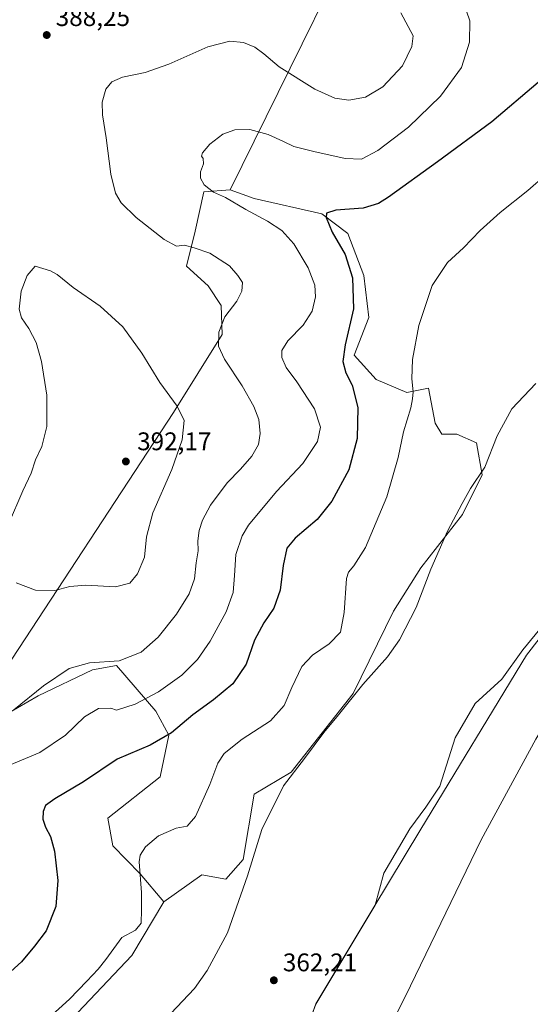
# Model space of a CAD drawing. Units: metres. Extents: x 615070 to 618544, y 4680798 to 4683169.
# Drawn here: x 616063 to 616264, y 4681824 to 4682210 of the extents above; entities that cross this region are included whole.
import ezdxf

# ---------------------------------------------------------------- set-up
doc = ezdxf.new("R2010")
doc.units = ezdxf.units.M
doc.header["$MEASUREMENT"] = 0
for name, color, linetype, lineweight in [('Arbolado forestal CxS', 92, 'Continuous', 0), ('Comarca', 135, 'Continuous', 13), ('Comarca CxS', 21, 'Continuous', 0), ('Corriente natural lineal', 142, 'Continuous', 13), ('Cultivos herbáceos CxS', 92, 'Continuous', 0), ('Curva de nivel maestra', 30, 'Continuous', 30), ('Curva de nivel normal', 30, 'Continuous', 0), ('Espacio natural protegido', 121, 'Continuous', 13), ('Espacio natural protegido CxS', 121, 'Continuous', 0), ('Matorral CxS', 135, 'Continuous', 0), ('Municipio', 91, 'Continuous', 13), ('Municipio CxS', 4, 'Continuous', 0), ('Núcleo urbano CxS', 7, 'Continuous', 0), ('Pastizal CxS', 92, 'Continuous', 0), ('Punto de cota en terreno', 7, 'Continuous', 0), ('Rótulo de punto de cota en terreno', 7, 'Continuous', 0)]:
    doc.layers.add(name, color=color, linetype=linetype, lineweight=lineweight)
doc.styles.add('Style-Arial', font='txt')

# ---------------------------------------------------------------- blocks, each defined once
blk = doc.blocks.new('*U4')
at = {"layer": 'Cultivos herbáceos CxS', "color": 92, "linetype": 'Continuous', "lineweight": 0}
blk.add_polyline3d([(616211.9529, 4682277.7335, 383.8625), (616145.8783, 4682143.6433, 378.75), (616135.6081, 4682142.7887, 380.3201), (616132.1849, 4682127.3745, 383.5076), (616128.7611, 4682113.6709, 386.3144), (616137.3197, 4682105.9639, 386.3007), (616142.3139, 4682098.2177, 385.8606), (616142.7697, 4682086.7955, 385.2436), (616123.6603, 4682056.1683, 390.3928), (616055.1579, 4681951.8339, 387.5192), (616047.3299, 4681946.9899, 387.2297), (616021.2753, 4681963.0993, 386.5546), (615985.2499, 4681990.2405, 384.2578), (615961.8733, 4682013.4867, 384.0264), (615940.8015, 4682021.4949, 385.007), (615925.1989, 4682030.3969, 385.3716), (615910.8389, 4682039.9873, 385.971), (615892.2171, 4682044.9565, 386.7247), (615865.1657, 4682065.7215, 385.9558), (615854.8957, 4682076.8547, 385.5728), (615831.7881, 4682086.2731, 384.7089)], dxfattribs=at)
blk = doc.blocks.new('*U12')
at = {"layer": 'Cultivos herbáceos CxS', "color": 92, "linetype": 'Continuous', "lineweight": 0}
for points in [[(616275.1735, 4681980.7997, 362.4109), (616260.7259, 4681963.0685, 362.341), (616252.5165, 4681951.5761, 362.2317), (616242.0091, 4681942.0541, 362.2038), (616234.1283, 4681928.5913, 362.0551), (616228.2177, 4681909.5467, 361.4824), (616222.6355, 4681901.3383, 361.3083), (616216.3967, 4681892.8007, 361.5095), (616206.2175, 4681875.3983, 361.5383), (616202.7487, 4681862.9097, 361.5508), (616179.5101, 4681824.0743, 361.2574), (616170.1957, 4681798.7885, 361.2659)], [(616083.8277, 4681818.2525, 369.016), (616107.3635, 4681843.0841, 369.277), (616119.8845, 4681864.1335, 368.5781), (616134.7493, 4681874.7663, 367.5895), (616144.1643, 4681873.0511, 366.3088), (616151.0101, 4681880.7579, 365.8608), (616155.2891, 4681906.4499, 366.9806), (616169.8397, 4681915.0115, 365.6618), (616194.1327, 4681945.9059, 365.921), (616209.9931, 4681978.3117, 367.1308), (616220.7529, 4681995.2597, 365.8933), (616237.0687, 4682016.2521, 365.0235), (616244.7069, 4682031.8069, 365.2283), (616242.5863, 4682044.3109, 365.8368), (616234.8835, 4682047.7369, 366.8495), (616228.8923, 4682047.7367, 367.7251), (616226.3257, 4682052.0185, 368.3273), (616225.8201, 4682054.7143, 368.6107), (616223.7577, 4682065.7171, 369.2763), (616215.1997, 4682064.0059, 370.6207), (616203.2177, 4682069.1431, 372.4676), (616194.5521, 4682078.7133, 374.2546), (616200.3131, 4682093.5569, 373.5729), (616198.3863, 4682110.0019, 374.0504), (616192.0925, 4682126.5139, 374.4953), (616181.8227, 4682134.2207, 375.513), (616155.2921, 4682140.2173, 378.3348), (616145.8783, 4682143.6433, 378.75), (616211.9529, 4682277.7335, 383.8625)]]:
    blk.add_polyline3d(points, dxfattribs=at)
blk = doc.blocks.new('*U14')
at = {"layer": 'Espacio natural protegido CxS', "color": 121, "linetype": 'Continuous', "lineweight": 0, "flags": 128}
blk.add_lwpolyline([(616175.955, 4681814.323), (616179.558, 4681824.095), (616201.866, 4681861.373), (616220.65, 4681892.763), (616262.13, 4681960.929), (616282.895, 4681987.84), (616308.793, 4682021.396), (616312.836, 4682033.427), (616316.749, 4682040.049), (616323.331, 4682046.299), (616332.069, 4682053.446), (616337.759, 4682060.327), (616344.429, 4682072.88), (616345.199, 4682074.331), (616375.913, 4682146.739), (616378.804, 4682153.97), (616387.613, 4682176.005), (616414.552, 4682238.87)], dxfattribs=at)
blk = doc.blocks.new('5PATER')
at = {"layer": 'Núcleo urbano CxS', "linetype": 'Continuous', "lineweight": 0}
h = blk.add_hatch(color=51, dxfattribs=at)
edge = h.paths.add_edge_path()
edge.add_ellipse((0, 0), major_axis=(-0.11, -0.111), ratio=0.999422, start_angle=0, end_angle=360)

msp = doc.modelspace()

# ---------------------------------------------------------------- linework, layer by layer
at = {"layer": 'Arbolado forestal CxS', "color": 92, "linetype": 'Continuous', "lineweight": 0}
for points in [[(616145.8783, 4682143.6433, 378.75), (616135.6081, 4682142.7887, 380.3201), (616132.1849, 4682127.3745, 383.5076), (616128.7611, 4682113.6709, 386.3144), (616137.3197, 4682105.9639, 386.3007), (616142.3139, 4682098.2177, 385.8606), (616142.7697, 4682086.7955, 385.2436), (616123.6603, 4682056.1683, 390.3928), (616055.1579, 4681951.8339, 387.5192), (616047.3299, 4681946.9899, 387.2297), (616021.2753, 4681963.0993, 386.5546), (615985.2499, 4681990.2405, 384.2578), (615961.8733, 4682013.4867, 384.0264), (615940.8015, 4682021.4949, 385.007), (615925.1989, 4682030.3969, 385.3716), (615910.8389, 4682039.9873, 385.971), (615892.2171, 4682044.9565, 386.7247), (615865.1657, 4682065.7215, 385.9558), (615854.8957, 4682076.8547, 385.5728), (615831.7881, 4682086.2731, 384.7089), (615821.2041, 4682073.2343, 384.2566), (615800.6997, 4682045.7227, 383.4585), (615722.2137, 4681942.8145, 378.1156)], [(616055.1579, 4681951.8339, 387.5192), (616123.6603, 4682056.1683, 390.3928), (616142.7697, 4682086.7955, 385.2436), (616142.3139, 4682098.2177, 385.8606), (616137.3197, 4682105.9639, 386.3007), (616128.7611, 4682113.6709, 386.3144), (616132.1849, 4682127.3745, 383.5076), (616135.6081, 4682142.7887, 380.3201), (616145.8783, 4682143.6433, 378.75), (616155.2921, 4682140.2173, 378.3348), (616181.8227, 4682134.2207, 375.513), (616192.0925, 4682126.5139, 374.4953), (616198.3863, 4682110.0019, 374.0504), (616200.3131, 4682093.5569, 373.5729), (616194.5521, 4682078.7133, 374.2546), (616203.2177, 4682069.1431, 372.4676), (616215.1997, 4682064.0059, 370.6207), (616223.7577, 4682065.7171, 369.2763), (616225.8201, 4682054.7143, 368.6107), (616226.3257, 4682052.0185, 368.3273), (616228.8923, 4682047.7367, 367.7251), (616234.8835, 4682047.7369, 366.8495), (616242.5863, 4682044.3109, 365.8368), (616244.7069, 4682031.8069, 365.2283), (616237.0687, 4682016.2521, 365.0235), (616220.7529, 4681995.2597, 365.8933), (616209.9931, 4681978.3117, 367.1308), (616194.1327, 4681945.9059, 365.921), (616169.8397, 4681915.0115, 365.6618), (616155.2891, 4681906.4499, 366.9806), (616151.0101, 4681880.7579, 365.8608), (616144.1643, 4681873.0511, 366.3088), (616134.7493, 4681874.7663, 367.5895), (616119.8845, 4681864.1335, 368.5781), (616110.5499, 4681875.1927, 370.1257), (616099.9449, 4681886.2047, 371.5643), (616097.9491, 4681897.0287, 372.1755), (616118.4891, 4681913.2973, 372.9813), (616121.9133, 4681929.5671, 375.5793), (616116.7783, 4681938.9891, 378.9171), (616101.3735, 4681956.9691, 385.3213), (616091.9587, 4681955.2583, 384.767), (616070.5637, 4681944.9817, 385.1783), (616054.3027, 4681935.5639, 385.2929)], [(616145.8783, 4682143.6433, 378.75), (616155.2921, 4682140.2173, 378.3348), (616181.8227, 4682134.2207, 375.513), (616192.0925, 4682126.5139, 374.4953), (616198.3863, 4682110.0019, 374.0504), (616200.3131, 4682093.5569, 373.5729), (616194.5521, 4682078.7133, 374.2546), (616203.2177, 4682069.1431, 372.4676), (616215.1997, 4682064.0059, 370.6207), (616223.7577, 4682065.7171, 369.2763), (616225.8201, 4682054.7143, 368.6107), (616226.3257, 4682052.0185, 368.3273), (616228.8923, 4682047.7367, 367.7251), (616234.8835, 4682047.7369, 366.8495), (616242.5863, 4682044.3109, 365.8368), (616244.7069, 4682031.8069, 365.2283), (616237.0687, 4682016.2521, 365.0235), (616220.7529, 4681995.2597, 365.8933), (616209.9931, 4681978.3117, 367.1308), (616194.1327, 4681945.9059, 365.921), (616169.8397, 4681915.0115, 365.6618), (616155.2891, 4681906.4499, 366.9806), (616151.0101, 4681880.7579, 365.8608), (616144.1643, 4681873.0511, 366.3088), (616134.7493, 4681874.7663, 367.5895), (616119.8845, 4681864.1335, 368.5781)], [(616119.8845, 4681864.1335, 368.5781), (616110.5499, 4681875.1927, 370.1257), (616099.9449, 4681886.2047, 371.5643), (616097.9491, 4681897.0287, 372.1755), (616118.4891, 4681913.2973, 372.9813), (616121.9133, 4681929.5671, 375.5793), (616116.7783, 4681938.9891, 378.9171), (616101.3735, 4681956.9691, 385.3213), (616091.9587, 4681955.2583, 384.767), (616070.5637, 4681944.9817, 385.1783), (616054.3027, 4681935.5639, 385.2929)]]:
    msp.add_polyline3d(points, dxfattribs=at)
at = {"layer": 'Comarca', "color": 135, "linetype": 'Continuous', "lineweight": 13, "flags": 128}
msp.add_lwpolyline([(616175.955, 4681814.323), (616179.558, 4681824.095), (616201.866, 4681861.373), (616220.65, 4681892.763), (616262.13, 4681960.929), (616282.895, 4681987.84), (616308.793, 4682021.396)], dxfattribs=at)
msp.add_lwpolyline([(616175.955, 4681814.323), (616179.558, 4681824.095), (616201.866, 4681861.373), (616220.65, 4681892.763), (616262.13, 4681960.929), (616282.895, 4681987.84), (616308.793, 4682021.396)], dxfattribs=at)
at = {"layer": 'Comarca CxS', "color": 21, "linetype": 'Continuous', "lineweight": 0, "flags": 128}
for points in [[(616414.552, 4682238.87), (616387.613, 4682176.005), (616378.804, 4682153.97), (616375.913, 4682146.739), (616345.199, 4682074.331), (616344.429, 4682072.88), (616337.759, 4682060.327), (616327.858, 4682046.104), (616308.793, 4682021.396), (616282.895, 4681987.84), (616262.13, 4681960.929), (616220.65, 4681892.763), (616201.866, 4681861.373), (616179.558, 4681824.095), (616175.955, 4681814.323), (616162.923, 4681778.977), (616091.936, 4681586.663)], [(616091.936, 4681586.663), (616162.923, 4681778.977), (616175.955, 4681814.323), (616179.558, 4681824.095), (616201.866, 4681861.373), (616220.65, 4681892.763), (616262.13, 4681960.929), (616282.895, 4681987.84), (616308.793, 4682021.396), (616327.858, 4682046.104), (616337.759, 4682060.327), (616344.429, 4682072.88), (616345.199, 4682074.331), (616375.913, 4682146.739), (616378.804, 4682153.97), (616387.613, 4682176.005), (616414.552, 4682238.87)]]:
    msp.add_lwpolyline(points, dxfattribs=at)
at = {"layer": 'Corriente natural lineal', "color": 142, "linetype": 'Continuous', "lineweight": 13}
msp.add_polyline3d([(616450.0989, 4682138.0635, 364.1007), (616404.2901, 4682089.2701, 363.7626), (616392.4001, 4682080.2401, 363.9099), (616363.0701, 4682060.8601, 363.2328), (616348.0401, 4682047.3701, 363.1638), (616337.6701, 4682036.5201, 363.0815), (616325.8701, 4682021.5201, 362.9416), (616306.3001, 4681987.4001, 362.2757), (616282.3701, 4681955.3401, 361.8526), (616265.7701, 4681928.0701, 361.4675), (616244.3301, 4681888.5101, 361.5429), (616214.7301, 4681827.2001, 360.1126), (616189.9201, 4681778.6201, 360.5141), (616182.3201, 4681765.7001, 359.9567), (616159.8801, 4681732.4901, 360.0365), (616148.0201, 4681709.6501, 359.9784), (616134.3101, 4681677.4501, 359.1109), (616106.7101, 4681607.1901, 358.3195), (616081.6201, 4681549.1601, 357.3148)], dxfattribs=at)
at = {"layer": 'Cultivos herbáceos CxS', "color": 92, "linetype": 'Continuous', "lineweight": 0}
for points in [[(616190.7615, 4682538.0113, 378.8688), (616192.2765, 4682524.4749, 378.4491), (616193.9071, 4682509.9069, 377.7948), (616191.3291, 4682497.0085, 377.4872), (616278.9911, 4682442.8333, 380.003), (616291.8827, 4682424.7755, 378.6886), (616255.7849, 4682326.7479, 387.0502), (616211.9529, 4682277.7335, 383.8625), (616145.8783, 4682143.6433, 378.75)], [(616190.7615, 4682538.0113, 378.8688), (616192.2765, 4682524.4749, 378.4491), (616193.9071, 4682509.9069, 377.7948), (616191.3291, 4682497.0085, 377.4872), (616278.9911, 4682442.8333, 380.003), (616291.8827, 4682424.7755, 378.6886), (616255.7849, 4682326.7479, 387.0502), (616211.9529, 4682277.7335, 383.8625), (616145.8783, 4682143.6433, 378.75)], [(616145.8783, 4682143.6433, 378.75), (616135.6081, 4682142.7887, 380.3201), (616132.1849, 4682127.3745, 383.5076), (616128.7611, 4682113.6709, 386.3144), (616137.3197, 4682105.9639, 386.3007), (616142.3139, 4682098.2177, 385.8606), (616142.7697, 4682086.7955, 385.2436), (616123.6603, 4682056.1683, 390.3928), (616055.1579, 4681951.8339, 387.5192), (616047.3299, 4681946.9899, 387.2297), (616021.2753, 4681963.0993, 386.5546), (615985.2499, 4681990.2405, 384.2578), (615961.8733, 4682013.4867, 384.0264), (615940.8015, 4682021.4949, 385.007), (615925.1989, 4682030.3969, 385.3716), (615910.8389, 4682039.9873, 385.971), (615892.2171, 4682044.9565, 386.7247), (615865.1657, 4682065.7215, 385.9558), (615854.8957, 4682076.8547, 385.5728), (615831.7881, 4682086.2731, 384.7089), (615821.2041, 4682073.2343, 384.2566), (615800.6997, 4682045.7227, 383.4585), (615722.2137, 4681942.8145, 378.1156)], [(616145.8783, 4682143.6433, 378.75), (616155.2921, 4682140.2173, 378.3348), (616181.8227, 4682134.2207, 375.513), (616192.0925, 4682126.5139, 374.4953), (616198.3863, 4682110.0019, 374.0504), (616200.3131, 4682093.5569, 373.5729), (616194.5521, 4682078.7133, 374.2546), (616203.2177, 4682069.1431, 372.4676), (616215.1997, 4682064.0059, 370.6207), (616223.7577, 4682065.7171, 369.2763), (616225.8201, 4682054.7143, 368.6107), (616226.3257, 4682052.0185, 368.3273), (616228.8923, 4682047.7367, 367.7251), (616234.8835, 4682047.7369, 366.8495), (616242.5863, 4682044.3109, 365.8368), (616244.7069, 4682031.8069, 365.2283), (616237.0687, 4682016.2521, 365.0235), (616220.7529, 4681995.2597, 365.8933), (616209.9931, 4681978.3117, 367.1308), (616194.1327, 4681945.9059, 365.921), (616169.8397, 4681915.0115, 365.6618), (616155.2891, 4681906.4499, 366.9806), (616151.0101, 4681880.7579, 365.8608), (616144.1643, 4681873.0511, 366.3088), (616134.7493, 4681874.7663, 367.5895), (616119.8845, 4681864.1335, 368.5781)], [(616275.1735, 4681980.7997, 362.4109), (616260.7259, 4681963.0685, 362.341), (616252.5165, 4681951.5761, 362.2317), (616242.0091, 4681942.0541, 362.2038), (616234.1283, 4681928.5913, 362.0551), (616228.2177, 4681909.5467, 361.4824), (616222.6355, 4681901.3383, 361.3083), (616216.3967, 4681892.8007, 361.5095), (616206.2175, 4681875.3983, 361.5383), (616202.7487, 4681862.9097, 361.5508), (616179.5101, 4681824.0743, 361.2574), (616170.1957, 4681798.7885, 361.2659)], [(615832.2125, 4681725.7755, 374.1337), (615852.3967, 4681721.2135, 374.2577), (615858.7433, 4681719.7791, 373.8953), (615880.9951, 4681718.0677, 372.687), (615940.0477, 4681717.2119, 368.1826), (615962.2991, 4681692.3759, 366.7368), (615975.9917, 4681687.2387, 365.9002), (616000.8111, 4681711.2153, 365.3866), (616033.3329, 4681759.1675, 367.2646), (616058.1525, 4681788.2799, 368.0001), (616067.6125, 4681804.8455, 368.9637), (616083.8277, 4681818.2525, 369.016), (616107.3635, 4681843.0841, 369.277), (616119.8845, 4681864.1335, 368.5781)]]:
    msp.add_polyline3d(points, dxfattribs=at)
at = {"layer": 'Curva de nivel maestra', "color": 30, "linetype": 'Continuous', "lineweight": 30, "elevation": 375, "flags": 128}
msp.add_lwpolyline([(616266.76, 4682185.7201), (616248.62, 4682170.2301), (616227.26, 4682154.5301), (616208.04, 4682140.6701), (616204.11, 4682138.2901), (616198.04, 4682136.4601), (616187.37, 4682135.6601), (616183.67, 4682134.4901), (616183.57, 4682132.7101), (616185.98, 4682127.0501), (616190.96, 4682118.1801), (616193.95, 4682109.0701), (616194.3, 4682096.8401), (616191.08, 4682082.7501), (616190.17, 4682076.2301), (616191.3, 4682071.8001), (616193.77, 4682066.9001), (616195.99, 4682058.1401), (616195.73, 4682046.0001), (616192.42, 4682033.7601), (616185.74, 4682021.3601), (616180.03, 4682014.2401), (616171.44, 4682006.9301), (616168.16, 4682002.9201), (616166.72, 4681996.2201), (616165.47, 4681986.5201), (616163.02, 4681979.4401), (616159.1, 4681973.6401), (616155.5, 4681966.9101), (616152.18, 4681957.4901), (616146.9, 4681949.7401), (616139.37, 4681943.4901), (616131.23, 4681937.6101), (616122.9, 4681930.4501), (616114.53, 4681925.6201), (616101.6, 4681920.1901), (616088.32, 4681911.2601), (616077.18, 4681904.6401), (616073.52, 4681902.0001), (616072.51, 4681899.6001), (616072.46, 4681896.6401), (616073.43, 4681893.4501), (616075.44, 4681889.8801), (616076.94, 4681884.0901), (616078.29, 4681872.5201), (616077.57, 4681862.2901), (616073.78, 4681852.7901), (616069.13, 4681846.7901), (616064.06, 4681840.6401), (616059.92, 4681836.8401)], dxfattribs=at)
at = {"layer": 'Curva de nivel normal', "color": 30, "linetype": 'Continuous', "lineweight": 0, "flags": 128}
for points, elevation in [([(616055.21, 4681916.1601), (616071.24, 4681922.8001), (616081.37, 4681929.6401), (616088.73, 4681936.7401), (616094.21, 4681939.9901), (616099.1, 4681940.2101), (616101.37, 4681939.3601), (616108.63, 4681941.7701), (616117.83, 4681946.6301), (616126.89, 4681953.2001), (616133.04, 4681959.2401), (616138.04, 4681966.4801), (616144.37, 4681978.0001), (616147.1, 4681985.5201), (616147.61, 4681992.2501), (616148.08, 4682000.4401), (616150.64, 4682007.8401), (616153.04, 4682012.0401), (616164.08, 4682025.1501), (616174.46, 4682036.1501), (616180.13, 4682044.8801), (616181.35, 4682050.4301), (616178.94, 4682057.6601), (616172.02, 4682068.2101), (616167.85, 4682073.9001), (616166.18, 4682077.8501), (616166.22, 4682080.5601), (616168.48, 4682084.3601), (616174.55, 4682090.5401), (616178.14, 4682095.9701), (616179.41, 4682101.5801), (616179.06, 4682106.1601), (616176.52, 4682112.9601), (616170.84, 4682122.4401), (616166.16, 4682127.6201), (616160.61, 4682131.3601), (616152.04, 4682135.8901), (616144.12, 4682140.5501), (616139.35, 4682142.7501), (616135.74, 4682145.5301), (616134.22, 4682148.2401), (616134.32, 4682150.6701), (616135.46, 4682153.8701), (616135.3, 4682155.8801), (616134.64, 4682156.8401), (616135.04, 4682158.1801), (616137.91, 4682161.5401), (616143.04, 4682165.5001), (616147.7, 4682167.2001), (616153.65, 4682167.3001), (616160.82, 4682165.3101), (616166.77, 4682162.6201), (616170.84, 4682160.5501), (616178.73, 4682158.7001), (616191, 4682155.8501), (616197.46, 4682155.6801), (616203.82, 4682158.9801), (616215.83, 4682168.2001), (616228.46, 4682180.3401), (616236.6, 4682191.6201), (616239.82, 4682201.5601), (616239.96, 4682209.9901), (616237.27, 4682217.5401)], 380), ([(616061.03, 4681939.5701), (616072.69, 4681948.9401), (616082.69, 4681955.7801), (616090.7, 4681957.9901), (616102.37, 4681958.7801), (616111.04, 4681962.1701), (616117.7, 4681968.0101), (616124.88, 4681977.0401), (616129.88, 4681985.1101), (616131.92, 4681990.9101), (616132.6, 4681997.2301), (616133.36, 4682001.9101), (616133.25, 4682005.8101), (616133.76, 4682009.9201), (616135, 4682013.9701), (616138.25, 4682019.8701), (616144.74, 4682028.5801), (616149.97, 4682033.9601), (616154.47, 4682039.0501), (616157.02, 4682043.6301), (616157.66, 4682048.0401), (616157.18, 4682053.4201), (616155.22, 4682058.5901), (616150.59, 4682066.7401), (616143.69, 4682077.1101), (616141.36, 4682082.2201), (616141.52, 4682087.6801), (616143.88, 4682093.7201), (616148.55, 4682099.9001), (616150.51, 4682103.8101), (616150.69, 4682107.2301), (616148.94, 4682109.9301), (616145.66, 4682113.7201), (616137.96, 4682118.7001), (616131.8, 4682120.8001), (616127.98, 4682121.8301), (616124.82, 4682121.5001), (616120.04, 4682124.0501), (616109.05, 4682132.7301), (616103.15, 4682138.5501), (616100.98, 4682142.2601), (616099.14, 4682149.7101), (616097.32, 4682164.0201), (616095.78, 4682173.0401), (616095.66, 4682178.0501), (616097.16, 4682183.1201), (616099.47, 4682186.0001), (616103.64, 4682187.7701), (616112.55, 4682189.6401), (616121.82, 4682192.9201), (616137.15, 4682199.6801), (616145.72, 4682201.9401), (616151.18, 4682201.4101), (616155.53, 4682199.6401), (616159.06, 4682197.0201), (616165.16, 4682191.8401), (616179.15, 4682183.1701), (616186.93, 4682179.6101), (616192.44, 4682178.7901), (616198.99, 4682179.9201), (616205.76, 4682184.0001), (616213.48, 4682192.3001), (616217.15, 4682199.8501), (616217.73, 4682204.0801), (616212.85, 4682213.0301)], 385), ([(616074.47, 4681818.3601), (616082.82, 4681825.9501), (616089.63, 4681833.1001), (616094.18, 4681837.7001), (616097.08, 4681841.5301), (616103.37, 4681850.1701), (616108.77, 4681853.0601), (616110.96, 4681855.8101), (616111.14, 4681861.0401), (616111.18, 4681867.8701), (616110.24, 4681879.8501), (616110.61, 4681882.5401), (616112.64, 4681885.8301), (616117.85, 4681890.1201), (616124.7, 4681893.1401), (616129.04, 4681893.9301), (616132.26, 4681897.7301), (616137.9, 4681910.2801), (616141.09, 4681918.6501), (616143.6, 4681922.3501), (616150.6, 4681928.0001), (616161.7, 4681935.2501), (616167.09, 4681941.2401), (616170.05, 4681948.2601), (616173.98, 4681956.5401), (616178.18, 4681961.0301), (616184.76, 4681965.4501), (616189.19, 4681970.0201), (616190.66, 4681977.7101), (616191.49, 4681991.0401), (616192.28, 4681993.6001), (616194.44, 4681996.0401), (616198.97, 4682003.2401), (616207.34, 4682023.1401), (616211.8, 4682038.6201), (616213.86, 4682048.5801), (616216.75, 4682058.0701), (616217.4, 4682061.6201), (616217.67, 4682064.2801), (616217.12, 4682069.4201), (616217.38, 4682076.9701), (616219.89, 4682090.3801), (616225.18, 4682106.0401), (616231.12, 4682115.1501), (616237.38, 4682120.8101), (616243.95, 4682127.6501), (616251.76, 4682134.7001), (616262.7, 4682143.3001), (616277.04, 4682155.8801)], 370), ([(616069.36, 4682113.7101), (616066.3, 4682110.0101), (616063.95, 4682103.8801), (616063.15, 4682096.7101), (616064.06, 4682093.3201), (616066.96, 4682089.1601), (616069.81, 4682083.6601), (616071.96, 4682076.2201), (616073.98, 4682063.0801), (616074.02, 4682050.6801), (616072, 4682042.8901), (616069.49, 4682037.6701), (616067.82, 4682032.3601), (616064.6, 4682025.5401), (616058.99, 4682012.4001)], 390), ([(616061.99, 4681989.3401), (616069.48, 4681986.5401), (616077.07, 4681986.3701), (616083.03, 4681987.9701), (616089.29, 4681988.4801), (616100.98, 4681987.8401), (616106.52, 4681989.2901), (616109.51, 4681992.9001), (616112.28, 4681999.4701), (616113.09, 4682007.4201), (616115.59, 4682016.8701), (616123.06, 4682033.8501), (616127.06, 4682045.4301), (616127.81, 4682053.0601), (616125.09, 4682058.7101), (616118.31, 4682068.0401), (616111.32, 4682079.4801), (616103.83, 4682089.8201), (616094.89, 4682097.9001), (616084.31, 4682105.2401), (616078.01, 4682110.3201), (616075.44, 4682111.8601), (616069.36, 4682113.7101)], 390), ([(616265.88, 4682067.5601), (616256.45, 4682057.7101), (616250.68, 4682047.0401), (616245.82, 4682034.7101), (616240.13, 4682026.3801), (616236.9, 4682020.4901), (616231.23, 4682009.6201), (616224.57, 4681994.6901), (616218.84, 4681979.7401), (616212.33, 4681966.9801), (616207.62, 4681960.2801), (616197.96, 4681949.4301), (616188.44, 4681937.6201), (616182.63, 4681930.5901), (616175.03, 4681920.4201), (616166.78, 4681909.7701), (616158.31, 4681892.6301), (616152.7, 4681874.4301), (616144.87, 4681852.0301), (616136.95, 4681837.1901), (616131.95, 4681830.1801), (616115.67, 4681813.0101)], 365)]:
    msp.add_lwpolyline(points, dxfattribs=dict(at, elevation=elevation))
at = {"layer": 'Espacio natural protegido', "color": 121, "linetype": 'Continuous', "lineweight": 13, "flags": 128}
msp.add_lwpolyline([(616175.955, 4681814.323), (616179.558, 4681824.095), (616201.866, 4681861.373), (616220.65, 4681892.763), (616262.13, 4681960.929), (616282.895, 4681987.84), (616308.793, 4682021.396)], dxfattribs=at)
msp.add_lwpolyline([(616175.955, 4681814.323), (616179.558, 4681824.095), (616201.866, 4681861.373), (616220.65, 4681892.763), (616262.13, 4681960.929), (616282.895, 4681987.84), (616308.793, 4682021.396)], dxfattribs=at)
at = {"layer": 'Espacio natural protegido CxS', "color": 121, "linetype": 'Continuous', "lineweight": 0, "flags": 128}
msp.add_lwpolyline([(616091.936, 4681586.663), (616162.923, 4681778.977), (616175.955, 4681814.323), (616179.558, 4681824.095), (616201.866, 4681861.373), (616220.65, 4681892.763), (616262.13, 4681960.929), (616282.895, 4681987.84), (616308.793, 4682021.396), (616327.858, 4682046.104), (616337.759, 4682060.327), (616344.429, 4682072.88), (616345.199, 4682074.331), (616375.913, 4682146.739), (616378.804, 4682153.97), (616387.613, 4682176.005), (616414.552, 4682238.87)], dxfattribs=at)
at = {"layer": 'Matorral CxS', "color": 135, "linetype": 'Continuous', "lineweight": 0}
for points in [[(616054.3027, 4681935.5639, 385.2929), (616070.5637, 4681944.9817, 385.1783), (616091.9587, 4681955.2583, 384.767), (616101.3735, 4681956.9691, 385.3213), (616116.7783, 4681938.9891, 378.9171), (616121.9133, 4681929.5671, 375.5793), (616118.4891, 4681913.2973, 372.9813), (616097.9491, 4681897.0287, 372.1755), (616099.9449, 4681886.2047, 371.5643), (616110.5499, 4681875.1927, 370.1257), (616119.8845, 4681864.1335, 368.5781), (616107.3635, 4681843.0841, 369.277), (616083.8277, 4681818.2525, 369.016), (616067.6125, 4681804.8455, 368.9637), (616058.1525, 4681788.2799, 368.0001)], [(616119.8845, 4681864.1335, 368.5781), (616110.5499, 4681875.1927, 370.1257), (616099.9449, 4681886.2047, 371.5643), (616097.9491, 4681897.0287, 372.1755), (616118.4891, 4681913.2973, 372.9813), (616121.9133, 4681929.5671, 375.5793), (616116.7783, 4681938.9891, 378.9171), (616101.3735, 4681956.9691, 385.3213), (616091.9587, 4681955.2583, 384.767), (616070.5637, 4681944.9817, 385.1783), (616054.3027, 4681935.5639, 385.2929)], [(615832.2125, 4681725.7755, 374.1337), (615852.3967, 4681721.2135, 374.2577), (615858.7433, 4681719.7791, 373.8953), (615880.9951, 4681718.0677, 372.687), (615940.0477, 4681717.2119, 368.1826), (615962.2991, 4681692.3759, 366.7368), (615975.9917, 4681687.2387, 365.9002), (616000.8111, 4681711.2153, 365.3866), (616033.3329, 4681759.1675, 367.2646), (616058.1525, 4681788.2799, 368.0001), (616067.6125, 4681804.8455, 368.9637), (616083.8277, 4681818.2525, 369.016), (616107.3635, 4681843.0841, 369.277), (616119.8845, 4681864.1335, 368.5781)]]:
    msp.add_polyline3d(points, dxfattribs=at)
at = {"layer": 'Municipio', "color": 91, "linetype": 'Continuous', "lineweight": 13, "flags": 128}
msp.add_lwpolyline([(616175.955, 4681814.323), (616179.558, 4681824.095), (616201.866, 4681861.373), (616220.65, 4681892.763), (616262.13, 4681960.929), (616282.895, 4681987.84), (616308.793, 4682021.396)], dxfattribs=at)
msp.add_lwpolyline([(616175.955, 4681814.323), (616179.558, 4681824.095), (616201.866, 4681861.373), (616220.65, 4681892.763), (616262.13, 4681960.929), (616282.895, 4681987.84), (616308.793, 4682021.396)], dxfattribs=at)
at = {"layer": 'Municipio CxS', "color": 4, "linetype": 'Continuous', "lineweight": 0, "flags": 128}
for points in [[(616091.936, 4681586.663), (616162.923, 4681778.977), (616175.955, 4681814.323), (616179.558, 4681824.095), (616201.866, 4681861.373), (616220.65, 4681892.763), (616262.13, 4681960.929), (616282.895, 4681987.84), (616308.793, 4682021.396), (616327.858, 4682046.104), (616337.759, 4682060.327), (616344.429, 4682072.88), (616345.199, 4682074.331), (616375.913, 4682146.739), (616378.804, 4682153.97), (616387.613, 4682176.005), (616414.552, 4682238.87)], [(616414.552, 4682238.87), (616387.613, 4682176.005), (616378.804, 4682153.97), (616375.913, 4682146.739), (616345.199, 4682074.331), (616344.429, 4682072.88), (616337.759, 4682060.327), (616327.858, 4682046.104), (616308.793, 4682021.396), (616282.895, 4681987.84), (616262.13, 4681960.929), (616220.65, 4681892.763), (616201.866, 4681861.373), (616179.558, 4681824.095), (616175.955, 4681814.323), (616162.923, 4681778.977), (616091.936, 4681586.663)]]:
    msp.add_lwpolyline(points, dxfattribs=at)
at = {"layer": 'Pastizal CxS', "color": 92, "linetype": 'Continuous', "lineweight": 0}
for points in [[(616170.1957, 4681798.7885, 361.2659), (616179.5101, 4681824.0743, 361.2574), (616202.7487, 4681862.9097, 361.5508), (616206.2175, 4681875.3983, 361.5383), (616216.3967, 4681892.8007, 361.5095), (616222.6355, 4681901.3383, 361.3083), (616228.2177, 4681909.5467, 361.4824), (616234.1283, 4681928.5913, 362.0551), (616242.0091, 4681942.0541, 362.2038), (616252.5165, 4681951.5761, 362.2317), (616260.7259, 4681963.0685, 362.341), (616275.1735, 4681980.7997, 362.4109)], [(616275.1735, 4681980.7997, 362.4109), (616260.7259, 4681963.0685, 362.341), (616252.5165, 4681951.5761, 362.2317), (616242.0091, 4681942.0541, 362.2038), (616234.1283, 4681928.5913, 362.0551), (616228.2177, 4681909.5467, 361.4824), (616222.6355, 4681901.3383, 361.3083), (616216.3967, 4681892.8007, 361.5095), (616206.2175, 4681875.3983, 361.5383), (616202.7487, 4681862.9097, 361.5508), (616179.5101, 4681824.0743, 361.2574), (616170.1957, 4681798.7885, 361.2659)]]:
    msp.add_polyline3d(points, dxfattribs=at)

# ---------------------------------------------------------------- block references
at = {"layer": 'Cultivos herbáceos CxS', "color": 92, "linetype": 'Continuous', "lineweight": 0}
for name in ['*U12', '*U4']:
    msp.add_blockref(name, (0, 0), dxfattribs=at)
at = {"layer": 'Espacio natural protegido CxS', "color": 121, "linetype": 'Continuous', "lineweight": 0}
msp.add_blockref('*U14', (0, 0), dxfattribs=at)
at = {"layer": 'Punto de cota en terreno', "color": 7, "linetype": 'Continuous', "lineweight": 0, "xscale": 10, "yscale": 10, "zscale": 10}
for p in [(616073.95, 4682204.36, 388.25), (616105, 4682037, 392.17), (616163.05, 4681833.39, 362.21)]:
    msp.add_blockref('5PATER', p, dxfattribs=at)

# ---------------------------------------------------------------- texts
at = {"layer": 'Rótulo de punto de cota en terreno', "color": 7, "linetype": 'Continuous', "lineweight": 0, "style": 'Style-Arial'}
for s, p in [('388,25', (616077.4778, 4682207.8878)), ('392,17', (616109.4097, 4682041.4097)), ('362,21', (616166.5778, 4681836.9178))]:
    msp.add_text(s, height=7, dxfattribs=at).set_placement(p)

doc.saveas('drawing.dxf')
